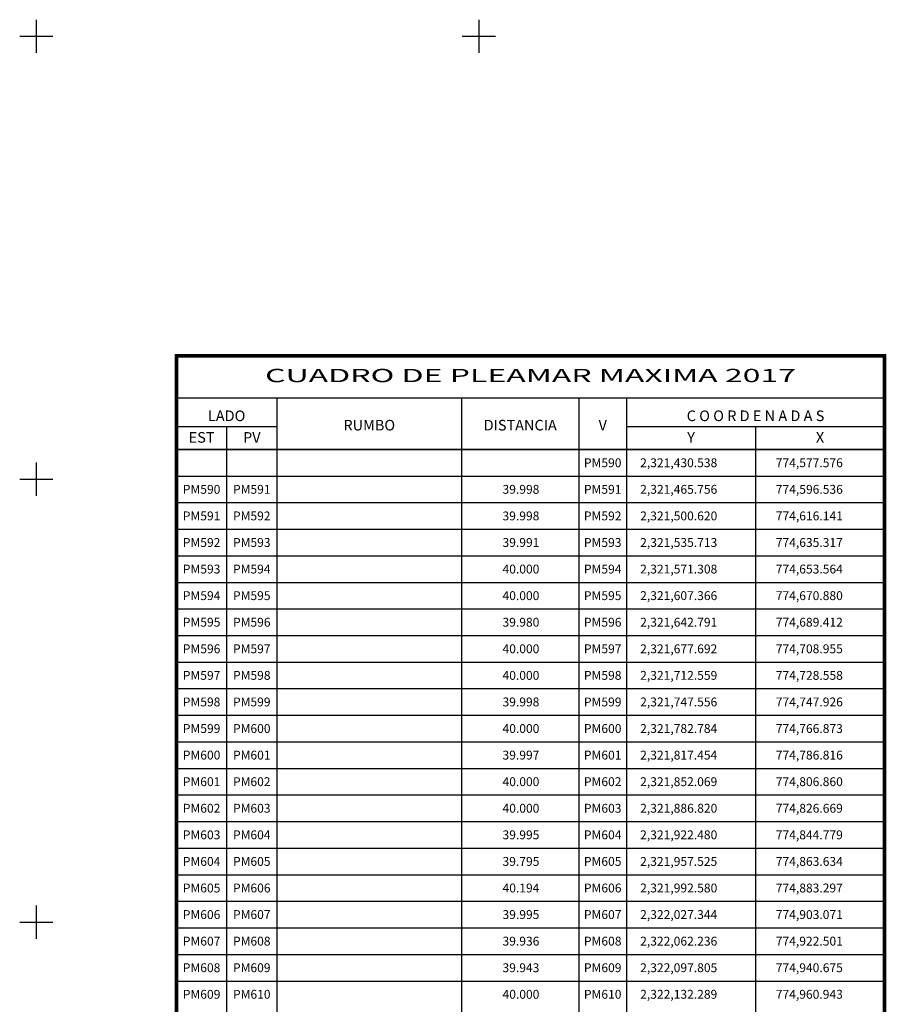
# Model space of a CAD drawing. Extents: x 774081 to 776481, y 2321309 to 2323109.
# Drawn here: x 775192 to 775584, y 2321763 to 2322208 of the extents above; entities that cross this region are included whole.
import ezdxf
from ezdxf.enums import TextEntityAlignment as Align

# ---------------------------------------------------------------- set-up
doc = ezdxf.new("R2010")
doc.units = 0
doc.header["$MEASUREMENT"] = 0
doc.layers.add('CVL_RETUTM', color=7, linetype='Continuous')
doc.layers.add('PM 2017 CUADRO', color=7, linetype='Continuous')
doc.styles.add('HUECA1', font='hueca1.shx')
doc.styles.add('MONOTXT4', font='monotxt4.shx')

msp = doc.modelspace()

# ---------------------------------------------------------------- linework, layer by layer
at = {"layer": 'CVL_RETUTM'}
for p, q in [((775200, 2322207.5), (775200, 2322192.5)), ((775400, 2322207.5), (775400, 2322192.5)), ((775192.5, 2322200), (775207.5, 2322200)), ((775392.5, 2322200), (775407.5, 2322200)), ((775200, 2322007.5), (775200, 2321992.5)), ((775192.5, 2322000), (775207.5, 2322000)), ((775200, 2321807.5), (775200, 2321792.5)), ((775192.5, 2321800), (775207.5, 2321800))]:
    msp.add_line(p, q, dxfattribs=at)
at = {"layer": 'PM 2017 CUADRO'}
for p, q in [((775308.7, 2322036.72), (775308.7, 2321461.45)), ((775392.18, 2322036.72), (775392.18, 2321461.45)), ((775445.16, 2322036.72), (775445.16, 2321461.45)), ((775466.7, 2322036.72), (775466.7, 2321461.45)), ((775263.38, 2322023.81), (775308.7, 2322023.81)), ((775286.02, 2322023.81), (775286.02, 2321461.45)), ((775466.7, 2322023.81), (775583.28, 2322023.81)), ((775524.99, 2322023.81), (775524.99, 2321461.45)), ((775263.38, 2322013.45), (775583.28, 2322013.45)), ((775263.38, 2322013.45), (775583.28, 2322013.45)), ((775263.38, 2322001.45), (775583.28, 2322001.45)), ((775263.38, 2321989.45), (775583.28, 2321989.45)), ((775263.38, 2321977.45), (775583.28, 2321977.45)), ((775263.38, 2321965.45), (775583.28, 2321965.45)), ((775263.38, 2321953.45), (775583.28, 2321953.45)), ((775263.38, 2321941.45), (775583.28, 2321941.45)), ((775263.38, 2321929.45), (775583.28, 2321929.45)), ((775263.38, 2321917.45), (775583.28, 2321917.45)), ((775263.38, 2321905.45), (775583.28, 2321905.45)), ((775263.38, 2321893.45), (775583.28, 2321893.45)), ((775263.38, 2321881.45), (775583.28, 2321881.45)), ((775263.38, 2321869.45), (775583.28, 2321869.45)), ((775263.38, 2321857.45), (775583.28, 2321857.45)), ((775263.38, 2321845.45), (775583.28, 2321845.45)), ((775263.38, 2321833.45), (775583.28, 2321833.45)), ((775263.38, 2321821.45), (775583.28, 2321821.45)), ((775263.38, 2321809.45), (775583.28, 2321809.45)), ((775263.38, 2321797.45), (775583.28, 2321797.45)), ((775263.38, 2321785.45), (775583.28, 2321785.45)), ((775263.38, 2321773.45), (775583.28, 2321773.45))]:
    msp.add_line(p, q, dxfattribs=at)
at = {"layer": 'PM 2017 CUADRO', "const_width": 1.6, "flags": 128}
msp.add_lwpolyline([(775263.38, 2322055.72), (775583.28, 2322055.72), (775583.28, 2321461.45), (775263.38, 2321461.45)], close=True, dxfattribs=at)
at = {"layer": 'PM 2017 CUADRO', "const_width": 0.6, "flags": 128}
for points in [[(775263.38, 2322036.72), (775583.28, 2322036.72)], [(775263.38, 2322013.45), (775583.28, 2322013.45)]]:
    msp.add_lwpolyline(points, dxfattribs=at)

# ---------------------------------------------------------------- texts
at = {"layer": 'PM 2017 CUADRO', "style": 'HUECA1', "width": 1.358921}
msp.add_text('CUADRO DE PLEAMAR MAXIMA 2017', height=6, dxfattribs=at).set_placement((775303.38, 2322043.84), (775543.28, 2322043.84), align=Align.FIT)
at = {"layer": 'PM 2017 CUADRO', "style": 'MONOTXT4'}
for s, height, p in [('LADO', 4.8, (775286.02, 2322026.25)), ('C O O R D E N A D A S', 4.8, (775524.98, 2322026.25)), ('EST', 4.8, (775274.7, 2322016.5)), ('PV', 4.8, (775297.38, 2322016.5)), ('Y', 4.8, (775495.86, 2322016.5)), ('X', 4.8, (775554.14, 2322016.5)), ('PM590', 4, (775455.93, 2322005.45)), ('PM590', 4, (775274.7, 2321993.45)), ('PM591', 4, (775297.36, 2321993.45)), ('PM591', 4, (775455.93, 2321993.45)), ('PM591', 4, (775274.7, 2321981.45)), ('PM592', 4, (775297.36, 2321981.45)), ('PM592', 4, (775455.93, 2321981.45)), ('PM592', 4, (775274.7, 2321969.45)), ('PM593', 4, (775297.36, 2321969.45)), ('PM593', 4, (775455.93, 2321969.45)), ('PM593', 4, (775274.7, 2321957.45)), ('PM594', 4, (775297.36, 2321957.45)), ('PM594', 4, (775455.93, 2321957.45)), ('PM594', 4, (775274.7, 2321945.45)), ('PM595', 4, (775297.36, 2321945.45)), ('PM595', 4, (775455.93, 2321945.45)), ('PM595', 4, (775274.7, 2321933.45)), ('PM596', 4, (775297.36, 2321933.45)), ('PM596', 4, (775455.93, 2321933.45)), ('PM596', 4, (775274.7, 2321921.45)), ('PM597', 4, (775297.36, 2321921.45)), ('PM597', 4, (775455.93, 2321921.45)), ('PM597', 4, (775274.7, 2321909.45)), ('PM598', 4, (775297.36, 2321909.45)), ('PM598', 4, (775455.93, 2321909.45)), ('PM598', 4, (775274.7, 2321897.45)), ('PM599', 4, (775297.36, 2321897.45)), ('PM599', 4, (775455.93, 2321897.45)), ('PM599', 4, (775274.7, 2321885.45)), ('PM600', 4, (775297.36, 2321885.45)), ('PM600', 4, (775455.93, 2321885.45)), ('PM600', 4, (775274.7, 2321873.45)), ('PM601', 4, (775297.36, 2321873.45)), ('PM601', 4, (775455.93, 2321873.45)), ('PM601', 4, (775274.7, 2321861.45)), ('PM602', 4, (775297.36, 2321861.45)), ('PM602', 4, (775455.93, 2321861.45)), ('PM602', 4, (775274.7, 2321849.45)), ('PM603', 4, (775297.36, 2321849.45)), ('PM603', 4, (775455.93, 2321849.45)), ('PM603', 4, (775274.7, 2321837.45)), ('PM604', 4, (775297.36, 2321837.45)), ('PM604', 4, (775455.93, 2321837.45)), ('PM604', 4, (775274.7, 2321825.45)), ('PM605', 4, (775297.36, 2321825.45)), ('PM605', 4, (775455.93, 2321825.45)), ('PM605', 4, (775274.7, 2321813.45)), ('PM606', 4, (775297.36, 2321813.45)), ('PM606', 4, (775455.93, 2321813.45)), ('PM606', 4, (775274.7, 2321801.45)), ('PM607', 4, (775297.36, 2321801.45)), ('PM607', 4, (775455.93, 2321801.45)), ('PM607', 4, (775274.7, 2321789.45)), ('PM608', 4, (775297.36, 2321789.45)), ('PM608', 4, (775455.93, 2321789.45)), ('PM608', 4, (775274.7, 2321777.45)), ('PM609', 4, (775297.36, 2321777.45)), ('PM609', 4, (775455.93, 2321777.45)), ('PM609', 4, (775274.7, 2321765.45)), ('PM610', 4, (775297.36, 2321765.45)), ('PM610', 4, (775455.93, 2321765.45))]:
    msp.add_text(s, height=height, dxfattribs=at).set_placement(p, align=Align.CENTER)
for s, p in [('RUMBO', (775350.46, 2322023.8)), ('DISTANCIA', (775418.66, 2322023.8)), ('V', (775455.94, 2322023.8))]:
    msp.add_text(s, height=4.8, dxfattribs=at).set_placement(p, align=Align.MIDDLE)
for s, p in [('2,321,430.538', (775472.86, 2322005.45)), ('774,577.576', (775534.14, 2322005.45)), ('39.998', (775410.66, 2321993.45)), ('2,321,465.756', (775472.86, 2321993.45)), ('774,596.536', (775534.14, 2321993.45)), ('39.998', (775410.66, 2321981.45)), ('2,321,500.620', (775472.86, 2321981.45)), ('774,616.141', (775534.14, 2321981.45)), ('39.991', (775410.66, 2321969.45)), ('2,321,535.713', (775472.86, 2321969.45)), ('774,635.317', (775534.14, 2321969.45)), ('40.000', (775410.66, 2321957.45)), ('2,321,571.308', (775472.86, 2321957.45)), ('774,653.564', (775534.14, 2321957.45)), ('40.000', (775410.66, 2321945.45)), ('2,321,607.366', (775472.86, 2321945.45)), ('774,670.880', (775534.14, 2321945.45)), ('39.980', (775410.66, 2321933.45)), ('2,321,642.791', (775472.86, 2321933.45)), ('774,689.412', (775534.14, 2321933.45)), ('40.000', (775410.66, 2321921.45)), ('2,321,677.692', (775472.86, 2321921.45)), ('774,708.955', (775534.14, 2321921.45)), ('40.000', (775410.66, 2321909.45)), ('2,321,712.559', (775472.86, 2321909.45)), ('774,728.558', (775534.14, 2321909.45)), ('39.998', (775410.66, 2321897.45)), ('2,321,747.556', (775472.86, 2321897.45)), ('774,747.926', (775534.14, 2321897.45)), ('40.000', (775410.66, 2321885.45)), ('2,321,782.784', (775472.86, 2321885.45)), ('774,766.873', (775534.14, 2321885.45)), ('39.997', (775410.66, 2321873.45)), ('2,321,817.454', (775472.86, 2321873.45)), ('774,786.816', (775534.14, 2321873.45)), ('40.000', (775410.66, 2321861.45)), ('2,321,852.069', (775472.86, 2321861.45)), ('774,806.860', (775534.14, 2321861.45)), ('40.000', (775410.66, 2321849.45)), ('2,321,886.820', (775472.86, 2321849.45)), ('774,826.669', (775534.14, 2321849.45)), ('39.995', (775410.66, 2321837.45)), ('2,321,922.480', (775472.86, 2321837.45)), ('774,844.779', (775534.14, 2321837.45)), ('39.795', (775410.66, 2321825.45)), ('2,321,957.525', (775472.86, 2321825.45)), ('774,863.634', (775534.14, 2321825.45)), ('40.194', (775410.66, 2321813.45)), ('2,321,992.580', (775472.86, 2321813.45)), ('774,883.297', (775534.14, 2321813.45)), ('39.995', (775410.66, 2321801.45)), ('2,322,027.344', (775472.86, 2321801.45)), ('774,903.071', (775534.14, 2321801.45)), ('39.936', (775410.66, 2321789.45)), ('2,322,062.236', (775472.86, 2321789.45)), ('774,922.501', (775534.14, 2321789.45)), ('39.943', (775410.66, 2321777.45)), ('2,322,097.805', (775472.86, 2321777.45)), ('774,940.675', (775534.14, 2321777.45)), ('40.000', (775410.66, 2321765.45)), ('2,322,132.289', (775472.86, 2321765.45)), ('774,960.943', (775534.14, 2321765.45))]:
    msp.add_text(s, height=4, dxfattribs=at).set_placement(p)

doc.saveas('drawing.dxf')
